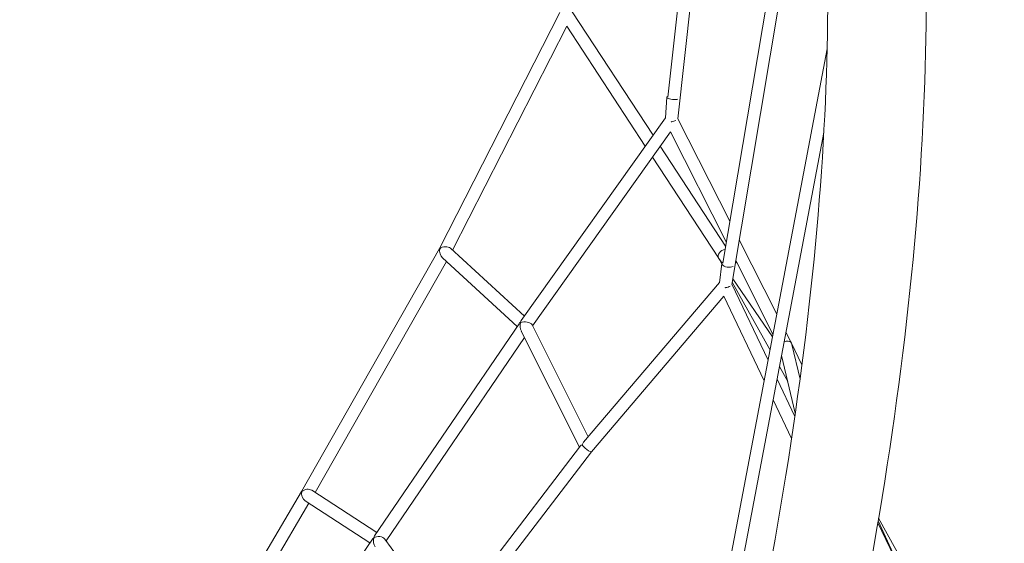
# Model space of a CAD drawing. Units: millimetres. Extents: x -1658 to 6507, y -1662 to 5971.
# Drawn here: x 1646 to 2915, y 2696 to 3370 of the extents above; entities that cross this region are included whole.
import ezdxf

# ---------------------------------------------------------------- set-up
doc = ezdxf.new("R2010")
doc.units = ezdxf.units.MM
doc.header["$LTSCALE"] = 1000
doc.layers.add('1 EQUIPMENT', color=7, linetype='Continuous', lineweight=18)

# ---------------------------------------------------------------- blocks, each defined once
blk = doc.blocks.new('ATLAS BLOCK')
at = {"layer": '1 EQUIPMENT', "lineweight": 0}
for p, q in [((2554.3, 3925.6), (2481.1, 3270.7)), ((2570.2, 3923.6), (2494, 3242.5)), ((2659.8, 3696.1), (2551.9, 3056.7)), ((2672, 3672.5), (2563.6, 3029.4)), ((2342.1, 3379.4), (2186.8, 3075.4)), ((2462.1, 3221.6), (2358, 3380.4)), ((2351.1, 3361.9), (2203.7, 3073.4)), ((2452.1, 3207.6), (2351.1, 3361.9)), ((2686.5, 3332.8), (2552.2, 2626.5)), ((2478, 3243.9), (2480, 3270.4)), ((2478, 3244), (2292.4, 2983.1)), ((2561, 3110.6), (2494, 3242.7)), ((2484.7, 3225.8), (2306.9, 2975.9)), ((2556.6, 3084), (2484.7, 3225.8)), ((2682.3, 3224.8), (2564.2, 2603.9)), ((2555.7, 3078.7), (2471.5, 3207.2)), ((2546.4, 3063.6), (2461.5, 3193.2)), ((2621.6, 2991.2), (2573.2, 3086.6)), ((2186.8, 3075.4), (2009, 2762.8)), ((2201, 3075.9), (2296.3, 2988.6)), ((2195.8, 3058.9), (2026.6, 2761.4)), ((2190.8, 3063.5), (2287.1, 2975.3)), ((2550.8, 3055.8), (2546.4, 3063.6)), ((2546.9, 3062.9), (2551.1, 3056.8)), ((2568.6, 3059.5), (2570.1, 3057.3)), ((2616.7, 2965.5), (2568.7, 3060)), ((2547.6, 3031.6), (2550.9, 3056.2)), ((2564.8, 3036.7), (2616, 2961.9)), ((2547.7, 3032), (2372.5, 2826.1)), ((2610.3, 2931.9), (2563.6, 3029.8)), ((2612.8, 2945.4), (2564, 3032.2)), ((2553.4, 3014.1), (2383, 2813.8)), ((2605.2, 2905.4), (2553.4, 3014.1)), ((2289.5, 2978.8), (2103.2, 2705.4)), ((2306.2, 2977.2), (2378.5, 2833.2)), ((2296.6, 2960.8), (2118.2, 2699)), ((2292.4, 2969.1), (2367.4, 2819.7)), ((2639.6, 2955.6), (2633.4, 2967.9)), ((2654, 2925.8), (2640.1, 2954.6)), ((2640.8, 2952), (2651.6, 2907.2)), ((2627.7, 2938), (2645.5, 2863.7)), ((2635.7, 2904.5), (2625, 2923.7)), ((2644.9, 2859.3), (2621.9, 2907.5)), ((2640.7, 2830.9), (2616.9, 2880.9)), ((2368.7, 2821.4), (2190.4, 2588.7)), ((2383, 2813.8), (2204.7, 2581)), ((2009, 2762.8), (1645.9, 2147.5)), ((2022.2, 2764.3), (2106.2, 2709.8)), ((2018.6, 2747.6), (1857.4, 2474.4)), ((2013.7, 2750.7), (2097.2, 2696.6)), ((2914.8, 2437.1), (2752.9, 2728.2)), ((2785.8, 2652.4), (2752, 2722.5)), ((2752.3, 2724.7), (2785.8, 2652.3)), ((2100.4, 2701.3), (1913.7, 2427.2)), ((2116.5, 2701.4), (2194.8, 2594.3))]:
    blk.add_line(p, q, dxfattribs=at)
at = {"layer": '1 EQUIPMENT', "lineweight": 0, "extrusion": (2.16511e-16, -7.37047e-17, -1)}
blk.add_ellipse((2487.9, 3269.8), major_axis=(-7.98, 0.59), ratio=0.296464, start_param=-1.494078, end_param=0.530337, dxfattribs=at)
at = {"layer": '1 EQUIPMENT', "lineweight": 0, "extrusion": (2.29104e-16, -1.92461e-16, -1)}
blk.add_ellipse((2487.9, 3269.8), major_axis=(-7.98, 0.59), ratio=0.296464, start_param=-2.467536, end_param=-1.494078, dxfattribs=at)
at = {"layer": '1 EQUIPMENT', "lineweight": 0, "extrusion": (1.95875e-16, -6.73518e-17, -1)}
blk.add_ellipse((2485.8, 3241.2), major_axis=(7.7, -2.94), ratio=0.258848, start_param=1.424353, end_param=1.48865, dxfattribs=at)
at = {"layer": '1 EQUIPMENT', "lineweight": 0}
for centre, major_axis, ratio, start_param, end_param in [((2485.8, 3241.2), (-8.12, -1.62), 0.276723, 1.558103, 2.299195), ((2193.8, 3071.6), (-1.53, 9.72), 0.667795, 7.358424, 8.727812), ((2193.8, 3071.6), (8.71, 1.57), 0.706923, 0.493892, 2.266096), ((2553.3, 3067.7), (6.65, 4.45), 0.705194, 0.910705, 3.073335), ((2553.3, 3067.7), (-6.3, 10.2), 0.668029, 1.561427, 1.636654), ((2555.3, 3028.7), (-8.18, -1.3), 0.423432, 1.521301, 2.357088), ((2297.6, 2976.6), (0.7, 11.1), 0.594683, 7.558676, 8.633775), ((2297.6, 2976.6), (8.91, -0.68), 0.503191, 0.293991, 2.360485), ((2632.7, 2951.6), (7.55, 2.77), 0.503191, 6.463143, 7.893691), ((2632.7, 2951.6), (-7.33, -3.25), 0.908359, 3.095728, 3.275058), ((2632.7, 2951.6), (-4.5, 12.5), 0.594683, 4.533746, 4.7728), ((2016, 2758.8), (-2.12, 8.99), 0.722096, 7.244559, 8.779306), ((2016, 2758.8), (8.76, 2.14), 0.739307, 0.609127, 2.215973), ((2108.4, 2698.9), (-0.2, 10.2), 0.646869, 7.425671, 8.682938), ((2108.4, 2698.9), (8.91, 0.15), 0.646869, 0.42831, 2.312637)]:
    blk.add_ellipse(centre, major_axis=major_axis, ratio=ratio, start_param=start_param, end_param=end_param, dxfattribs=at)
at = {"layer": '1 EQUIPMENT', "lineweight": 0, "extrusion": (2.13506e-16, -7.26816e-17, -1)}
blk.add_ellipse((2558.8, 3055.2), major_axis=(-7.93, 1.04), ratio=0.453324, start_param=-1.480106, end_param=0.517743, dxfattribs=at)
at = {"layer": '1 EQUIPMENT', "lineweight": 0, "extrusion": (1.99798e-16, -1.52564e-17, -1)}
blk.add_ellipse((2558.8, 3055.2), major_axis=(-7.93, 1.04), ratio=0.453324, start_param=-2.578054, end_param=-1.480106, dxfattribs=at)
at = {"layer": '1 EQUIPMENT', "lineweight": 0, "extrusion": (1.92862e-16, -6.36366e-17, -1)}
blk.add_ellipse((2555.3, 3028.7), major_axis=(7.48, -3.48), ratio=0.403619, start_param=1.363264, end_param=1.438275, dxfattribs=at)
at = {"layer": '1 EQUIPMENT', "lineweight": 0, "extrusion": (2.28324e-16, 4.10427e-17, -1)}
blk.add_ellipse((2297.6, 2976.6), major_axis=(-0.97, 9.18), ratio=0.746273, start_param=-1.038424, end_param=-0.701147, dxfattribs=at)
at = {"layer": '1 EQUIPMENT', "lineweight": 0, "extrusion": (2.41011e-16, 3.65273e-17, -1)}
blk.add_ellipse((2297.6, 2976.6), major_axis=(9.05, 1.05), ratio=0.68218, start_param=3.675279, end_param=4.009927, dxfattribs=at)
at = {"layer": '1 EQUIPMENT', "lineweight": 0, "extrusion": (2.52829e-16, 2.5207e-17, -1)}
blk.add_ellipse((2376.8, 2818.8), major_axis=(8.81, -0.83), ratio=0.594683, start_param=3.498064, end_param=3.885306, dxfattribs=at)
at = {"layer": '1 EQUIPMENT', "lineweight": 0, "extrusion": (2.21737e-16, 2.18989e-17, -1)}
blk.add_ellipse((2376.8, 2818.8), major_axis=(-1.18, -9.79), ratio=0.712532, start_param=1.922034, end_param=2.319744, dxfattribs=at)
at = {"layer": '1 EQUIPMENT', "lineweight": 0, "extrusion": (2.08037e-16, -2.72271e-17, -1)}
blk.add_ellipse((2376.8, 2818.8), major_axis=(6.23, -5.03), ratio=0.204504, start_param=0.005234, end_param=2.749117, dxfattribs=at)
at = {"layer": '1 EQUIPMENT', "lineweight": 0, "extrusion": (2.38642e-16, 3.93756e-17, -1)}
blk.add_ellipse((2108.4, 2698.9), major_axis=(9, 1.81), ratio=0.727088, start_param=3.781192, end_param=4.09456, dxfattribs=at)
at = {"layer": '1 EQUIPMENT', "lineweight": 0, "extrusion": (2.38224e-16, 3.87611e-17, -1)}
blk.add_ellipse((2108.4, 2698.9), major_axis=(-1.8, 8.94), ratio=0.727088, start_param=-0.931197, end_param=-0.617829, dxfattribs=at)
at = {"layer": '1 EQUIPMENT', "lineweight": 0}
for points, knots in [([(2454.2, 4300.9), (2538, 4272.4), (2608.6, 4210.8), (2725, 4027.9), (2766.9, 3897.4), (2814.8, 3583.5), (2820.3, 3399.8), (2795.5, 2994.2), (2765.1, 2772.3), (2671.7, 2311), (2608.6, 2071.7), (2520.9, 1800), (2509.3, 1765.1), (2497.5, 1730.3)], [0.115909, 0.115909, 0.115909, 0.115909, 0.383688, 0.383688, 0.697848, 0.697848, 1.012007, 1.012007, 1.326166, 1.326166, 1.640325, 1.640325, 1.686705, 1.686705, 1.686705, 1.686705]), ([(2413.3, 4180.6), (2474.8, 4159.7), (2529.9, 4109.9), (2621.4, 3935.6), (2655.4, 3813.9), (2690.7, 3513.7), (2692, 3335.1), (2660.5, 2937.5), (2627.2, 2718), (2528.6, 2262.9), (2463.4, 2027.3), (2382.8, 1787.5), (2380, 1779.4), (2377.2, 1771.2)], [0.115909, 0.115909, 0.115909, 0.115909, 0.430068, 0.430068, 0.738045, 0.738045, 1.047343, 1.047343, 1.361502, 1.361502, 1.675661, 1.675661, 1.686705, 1.686705, 1.686705, 1.686705])]:
    blk.add_open_spline(points, degree=3, knots=knots, dxfattribs=at)

msp = doc.modelspace()

# ---------------------------------------------------------------- block references
at = {"layer": '1 EQUIPMENT'}
msp.add_blockref('ATLAS BLOCK', (0, 0), dxfattribs=at)

doc.saveas('drawing.dxf')
